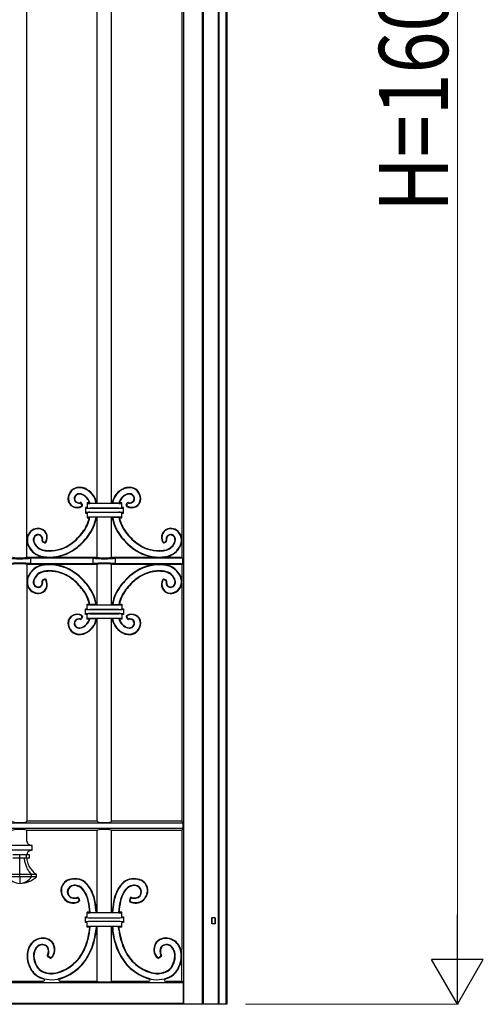
# Model space of a CAD drawing. Units: millimetres. Extents: x 0 to 8410, y 0 to 5940.
# Drawn here: x 7170 to 7573, y 1245 to 2100 of the extents above; entities that cross this region are included whole.
import ezdxf

# ---------------------------------------------------------------- set-up
doc = ezdxf.new("R2010")
doc.units = ezdxf.units.MM
doc.layers.add('YKK_A1', color=4, linetype='Continuous', lineweight=30)
doc.layers.add('YKK_D', color=6, linetype='Continuous', lineweight=13)
doc.styles.add('text-b', font='extslim2.shx', dxfattribs={"width": 0.8, "bigfont": 'extfont2.shx'})

msp = doc.modelspace()

# ---------------------------------------------------------------- linework, layer by layer
at = {"layer": 'YKK_A1'}
for p, q in [((7312.33, 2723.69), (7312.33, 1245)), ((7350.02, 2725), (7350.02, 1245)), ((7328.74, 2718.69), (7328.74, 1245)), ((7329.79, 1245), (7329.79, 2717.64)), ((7342.79, 1245), (7342.79, 2717.64)), ((7343.49, 1245), (7343.49, 2718.12)), ((7349.49, 1245), (7349.49, 2718.12)), ((7176.62, 1633), (7176.62, 2342)), ((7311.02, 2325.97), (7311.02, 1649.03)), ((7237.57, 1680.5), (7237.57, 2294.5)), ((7250.07, 1680.5), (7250.07, 2294.5)), ((7224.26, 1678.8), (7223.81, 1679.73)), ((7224.78, 1678.64), (7224.03, 1680.19)), ((7227.83, 1675.99), (7227.32, 1676.5)), ((7228.82, 1676.5), (7227.32, 1676.5)), ((7227.32, 1676.5), (7227.32, 1671.5)), ((7229.32, 1680), (7228.82, 1680.5)), ((7230.83, 1680.5), (7228.82, 1680.5)), ((7228.82, 1680.5), (7228.82, 1676.5)), ((7229.32, 1676), (7228.82, 1676.5)), ((7230.83, 1680.5), (7231.35, 1680.11)), ((7256.33, 1679.84), (7231.31, 1679.84)), ((7231.31, 1675.84), (7256.33, 1675.84)), ((7231.35, 1680.11), (7236.73, 1680.11)), ((7237.06, 1680.5), (7236.73, 1680.11)), ((7237.57, 1680.5), (7237.06, 1680.5)), ((7250.58, 1680.5), (7250.07, 1680.5)), ((7250.58, 1680.5), (7250.91, 1680.11)), ((7256.29, 1680.11), (7250.91, 1680.11)), ((7256.81, 1680.5), (7256.29, 1680.11)), ((7258.82, 1680.5), (7256.81, 1680.5)), ((7258.32, 1680), (7258.82, 1680.5)), ((7258.82, 1676.5), (7258.32, 1676)), ((7258.82, 1676.5), (7258.82, 1680.5)), ((7260.32, 1676.5), (7258.82, 1676.5)), ((7259.81, 1675.99), (7260.32, 1676.5)), ((7260.32, 1671.5), (7260.32, 1676.5)), ((7262.86, 1678.64), (7263.61, 1680.19)), ((7263.38, 1678.8), (7263.83, 1679.73)), ((7227.83, 1672.01), (7227.32, 1671.5)), ((7227.32, 1671.5), (7228.82, 1671.5)), ((7228.82, 1671.5), (7229.32, 1672)), ((7228.82, 1671.5), (7228.82, 1667.5)), ((7229.32, 1668), (7228.82, 1667.5)), ((7228.82, 1667.5), (7230.8, 1667.5)), ((7231.29, 1667.89), (7230.8, 1667.5)), ((7236.62, 1667.89), (7231.29, 1667.89)), ((7256.33, 1675.71), (7231.31, 1675.71)), ((7231.31, 1672.29), (7256.33, 1672.29)), ((7256.33, 1672.16), (7231.31, 1672.16)), ((7231.31, 1668.16), (7256.33, 1668.16)), ((7236.62, 1667.89), (7236.95, 1667.5)), ((7236.95, 1667.5), (7237.57, 1667.5)), ((7237.57, 1633), (7237.57, 1667.5)), ((7250.07, 1667.5), (7250.69, 1667.5)), ((7250.07, 1633), (7250.07, 1667.5)), ((7251.02, 1667.89), (7250.69, 1667.5)), ((7251.02, 1667.89), (7256.35, 1667.89)), ((7256.35, 1667.89), (7256.84, 1667.5)), ((7256.84, 1667.5), (7258.82, 1667.5)), ((7258.32, 1672), (7258.82, 1671.5)), ((7258.32, 1668), (7258.82, 1667.5)), ((7258.82, 1671.5), (7260.32, 1671.5)), ((7258.82, 1667.5), (7258.82, 1671.5)), ((7259.81, 1672.01), (7260.32, 1671.5)), ((7311.02, 1652.9), (7311.02, 1643.37)), ((7191.91, 1645.77), (7190.36, 1646.52)), ((7191.75, 1646.29), (7190.82, 1646.73)), ((7295.73, 1645.77), (7297.28, 1646.52)), ((7295.89, 1646.29), (7296.82, 1646.73)), ((7311.02, 1643.37), (7311.02, 1633)), ((7195.89, 1633), (7176.62, 1633)), ((7195.89, 1627), (7176.62, 1627)), ((7176.62, 1627), (7176.62, 1404)), ((7234.22, 1632.3), (7179.97, 1632.3)), ((7179.97, 1627.7), (7179.97, 1632.3)), ((7179.97, 1627.7), (7234.22, 1627.7)), ((7237.57, 1633), (7196.85, 1633)), ((7237.57, 1627), (7196.85, 1627)), ((7234.22, 1627.7), (7234.22, 1632.3)), ((7237.57, 1592.5), (7237.57, 1627)), ((7290.79, 1633), (7250.07, 1633)), ((7290.79, 1627), (7250.07, 1627)), ((7250.07, 1592.5), (7250.07, 1627)), ((7311.72, 1632.3), (7253.42, 1632.3)), ((7253.42, 1627.7), (7253.42, 1632.3)), ((7253.42, 1627.7), (7311.72, 1627.7)), ((7311.02, 1633), (7291.75, 1633)), ((7311.02, 1627), (7291.75, 1627)), ((7311.02, 1633), (7311.72, 1632.3)), ((7311.72, 1627.7), (7311.02, 1627)), ((7311.02, 1627), (7311.02, 1612.28)), ((7311.72, 1632.3), (7311.72, 1627.7)), ((7311.02, 1607.1), (7311.02, 1616.63)), ((7191.91, 1614.23), (7190.36, 1613.48)), ((7191.75, 1613.71), (7190.82, 1613.27)), ((7295.73, 1614.23), (7297.28, 1613.48)), ((7295.89, 1613.71), (7296.82, 1613.27)), ((7311.02, 1610.97), (7311.02, 1404)), ((7229.32, 1592), (7228.82, 1592.5)), ((7228.82, 1592.5), (7230.8, 1592.5)), ((7228.82, 1588.5), (7228.82, 1592.5)), ((7231.29, 1592.11), (7230.8, 1592.5)), ((7236.62, 1592.11), (7231.29, 1592.11)), ((7231.31, 1591.84), (7256.33, 1591.84)), ((7236.62, 1592.11), (7236.95, 1592.5)), ((7236.95, 1592.5), (7237.57, 1592.5)), ((7250.07, 1592.5), (7250.69, 1592.5)), ((7251.02, 1592.11), (7250.69, 1592.5)), ((7251.02, 1592.11), (7256.35, 1592.11)), ((7256.35, 1592.11), (7256.84, 1592.5)), ((7256.84, 1592.5), (7258.82, 1592.5)), ((7258.32, 1592), (7258.82, 1592.5)), ((7258.82, 1592.5), (7258.82, 1588.5)), ((7227.83, 1587.99), (7227.32, 1588.5)), ((7227.32, 1588.5), (7228.82, 1588.5)), ((7227.32, 1583.5), (7227.32, 1588.5)), ((7227.83, 1584.01), (7227.32, 1583.5)), ((7228.82, 1583.5), (7227.32, 1583.5)), ((7228.82, 1588.5), (7229.32, 1588)), ((7229.32, 1584), (7228.82, 1583.5)), ((7228.82, 1579.5), (7228.82, 1583.5)), ((7256.33, 1587.84), (7231.31, 1587.84)), ((7231.31, 1587.71), (7256.33, 1587.71)), ((7256.33, 1584.29), (7231.31, 1584.29)), ((7231.31, 1584.16), (7256.33, 1584.16)), ((7258.32, 1588), (7258.82, 1588.5)), ((7258.82, 1583.5), (7258.32, 1584)), ((7258.82, 1588.5), (7260.32, 1588.5)), ((7260.32, 1583.5), (7258.82, 1583.5)), ((7258.82, 1583.5), (7258.82, 1579.5)), ((7259.81, 1587.99), (7260.32, 1588.5)), ((7259.81, 1584.01), (7260.32, 1583.5)), ((7260.32, 1588.5), (7260.32, 1583.5)), ((7224.26, 1581.2), (7223.81, 1580.27)), ((7224.78, 1581.36), (7224.03, 1579.81)), ((7229.32, 1580), (7228.82, 1579.5)), ((7230.83, 1579.5), (7228.82, 1579.5)), ((7230.83, 1579.5), (7231.35, 1579.89)), ((7256.33, 1580.16), (7231.31, 1580.16)), ((7231.35, 1579.89), (7236.73, 1579.89)), ((7237.06, 1579.5), (7236.73, 1579.89)), ((7237.57, 1579.5), (7237.06, 1579.5)), ((7237.57, 1404), (7237.57, 1579.5)), ((7250.07, 1404), (7250.07, 1579.5)), ((7250.58, 1579.5), (7250.07, 1579.5)), ((7250.58, 1579.5), (7250.91, 1579.89)), ((7256.29, 1579.89), (7250.91, 1579.89)), ((7256.81, 1579.5), (7256.29, 1579.89)), ((7258.82, 1579.5), (7256.81, 1579.5)), ((7258.32, 1580), (7258.82, 1579.5)), ((7262.86, 1581.36), (7263.61, 1579.81)), ((7263.38, 1581.2), (7263.83, 1580.27)), ((7311.89, 1402.24), (6588.14, 1402.24)), ((7237.57, 1404), (7176.62, 1404)), ((7311.02, 1404), (7250.07, 1404)), ((7311.02, 1404), (7311.89, 1402.24)), ((7311.89, 1402.24), (7311.89, 1397.76)), ((7311.89, 1397.76), (6588.14, 1397.76)), ((7176.62, 1386.8), (7176.62, 1396)), ((7237.57, 1396), (7176.62, 1396)), ((7237.57, 1325), (7237.57, 1396)), ((7250.07, 1325), (7250.07, 1396)), ((7311.02, 1396), (7250.07, 1396)), ((7311.89, 1397.76), (7311.02, 1396)), ((7311.02, 1396), (7311.02, 1292.92)), ((7181.14, 1382.8), (7159.6, 1382.8)), ((7181.14, 1378.8), (7159.6, 1378.8)), ((7181.14, 1378.8), (7181.14, 1382.8)), ((7170.37, 1374.8), (7164.36, 1374.8)), ((7170.37, 1371.8), (7164.36, 1371.8)), ((7170.37, 1371.8), (7170.37, 1374.8)), ((7176.38, 1374.8), (7170.37, 1374.8)), ((7176.38, 1371.8), (7170.37, 1371.8)), ((7176.38, 1371.8), (7176.38, 1374.8)), ((7178.86, 1374.8), (7176.38, 1374.8)), ((7178.86, 1371.8), (7176.38, 1371.8)), ((7178.86, 1371.8), (7178.86, 1374.8)), ((7170.37, 1357.8), (7160.04, 1357.8)), ((7170.37, 1355.8), (7160.04, 1355.8)), ((7170.37, 1355.8), (7170.37, 1357.8)), ((7180.7, 1357.8), (7170.37, 1357.8)), ((7170.37, 1355.8), (7170.37, 1350)), ((7180.7, 1355.8), (7170.37, 1355.8)), ((7180.7, 1355.8), (7180.7, 1357.8)), ((7184.98, 1357.8), (7180.7, 1357.8)), ((7184.98, 1355.8), (7180.7, 1355.8)), ((7184.98, 1355.8), (7184.98, 1357.8)), ((7221.28, 1336.62), (7221.65, 1335.44)), ((7221.55, 1337.09), (7222.13, 1335.23)), ((7266.09, 1337.09), (7265.51, 1335.23)), ((7266.36, 1336.62), (7265.99, 1335.44)), ((7227.83, 1320.49), (7227.32, 1321)), ((7227.32, 1321), (7228.82, 1321)), ((7227.32, 1316), (7227.32, 1321)), ((7229.32, 1324.5), (7228.82, 1325)), ((7231.09, 1325), (7228.82, 1325)), ((7228.82, 1321), (7228.82, 1325)), ((7256.33, 1324.34), (7231.31, 1324.34)), ((7231.31, 1320.21), (7256.33, 1320.21)), ((7256.33, 1316.79), (7231.31, 1316.79)), ((7237.57, 1325), (7237.07, 1325)), ((7250.57, 1325), (7250.07, 1325)), ((7258.82, 1325), (7256.54, 1325)), ((7258.32, 1324.5), (7258.82, 1325)), ((7258.82, 1321), (7258.82, 1325)), ((7258.82, 1321), (7260.32, 1321)), ((7259.81, 1320.49), (7260.32, 1321)), ((7260.32, 1321), (7260.32, 1316)), ((7337.02, 1315), (7337.02, 1320)), ((7340.02, 1320), (7337.02, 1320)), ((7337.11, 1320), (7337.11, 1315)), ((7339.93, 1320), (7339.93, 1315)), ((7340.02, 1315), (7340.02, 1320)), ((7227.83, 1316.51), (7227.32, 1316)), ((7228.82, 1316), (7227.32, 1316)), ((7228.82, 1312), (7228.82, 1316)), ((7229.32, 1312.5), (7228.82, 1312)), ((7231.09, 1312), (7228.82, 1312)), ((7230.88, 1309.8), (7231.09, 1312)), ((7231.27, 1309.76), (7231.51, 1312.39)), ((7256.33, 1312.66), (7231.31, 1312.66)), ((7236.72, 1312.39), (7236.61, 1310.87)), ((7237.09, 1312), (7237, 1310.83)), ((7237.57, 1312), (7237.09, 1312)), ((7237.57, 1265), (7237.57, 1312)), ((7250.07, 1265), (7250.07, 1312)), ((7250.55, 1312), (7250.07, 1312)), ((7250.55, 1312), (7250.64, 1310.83)), ((7250.92, 1312.39), (7251.03, 1310.87)), ((7256.37, 1309.76), (7256.13, 1312.39)), ((7258.82, 1312), (7256.55, 1312)), ((7256.76, 1309.8), (7256.55, 1312)), ((7258.32, 1312.5), (7258.82, 1312)), ((7258.82, 1312), (7258.82, 1316)), ((7260.32, 1316), (7258.82, 1316)), ((7259.81, 1316.51), (7260.32, 1316)), ((7340.02, 1315), (7337.02, 1315)), ((7311.02, 1265), (7311.02, 1292.92)), ((7196.81, 1285.16), (7194.78, 1286.34)), ((7196.75, 1285.65), (7195.3, 1286.49)), ((7290.83, 1285.16), (7292.86, 1286.34)), ((7290.89, 1285.65), (7292.34, 1286.49)), ((6587.93, 1263.91), (7312.11, 1263.91)), ((7149.81, 1265), (7190.93, 1265)), ((7205.18, 1265), (7237.57, 1265)), ((7250.07, 1265), (7282.46, 1265)), ((7296.71, 1265), (7311.02, 1265)), ((7311.02, 1265), (7312.11, 1263.91)), ((7312.11, 1263.91), (7312.11, 1246.09)), ((7350.02, 1245), (6550.02, 1245)), ((6587.93, 1246.09), (7312.11, 1246.09)), ((7312.11, 1246.09), (7311.02, 1245))]:
    msp.add_line(p, q, dxfattribs=at)
for centre, radius, start, end in [((7222.14, 1684.02), 9.93, 89.4342, 180.75495), ((7222.14, 1684.02), 9.53, 89.4342, 180.75495), ((7222.12, 1681.4), 12.55, 68.35029, 89.4342), ((7222.12, 1681.4), 12.16, 68.35029, 89.4342), ((7220.56, 1677.48), 16.77, 10.39006, 68.35029), ((7267.08, 1677.48), 16.77, 111.64971, 169.60994), ((7265.52, 1681.4), 12.55, 90.5658, 111.64971), ((7265.52, 1681.4), 12.16, 90.5658, 111.64971), ((7265.5, 1684.02), 9.93, 359.24505, 90.5658), ((7265.5, 1684.02), 9.53, 359.24505, 90.5658), ((7222.11, 1683.9), 4.51, 85.74493, 178.70132), ((7222.11, 1683.9), 4.11, 85.74493, 178.70132), ((7221.89, 1680.99), 7.03, 65.58098, 85.74493), ((7221.89, 1680.99), 7.43, 65.58098, 85.74493), ((7220.21, 1677.29), 11.1, 16.81849, 65.58098), ((7220.21, 1677.29), 11.49, 14.19138, 65.58098), ((7220.56, 1677.48), 16.38, 9.24441, 68.35029), ((7267.08, 1677.48), 16.38, 111.64971, 170.75559), ((7267.43, 1677.29), 11.49, 114.41902, 165.80862), ((7267.43, 1677.29), 11.1, 114.41902, 163.18151), ((7265.75, 1680.99), 7.43, 94.25507, 114.41902), ((7265.75, 1680.99), 7.03, 94.25507, 114.41902), ((7265.53, 1683.9), 4.51, 1.29868, 94.25507), ((7265.53, 1683.9), 4.11, 1.29868, 94.25507), ((7219.93, 1683.99), 7.72, 180.75495, 244.94851), ((7219.93, 1683.99), 7.32, 180.75495, 244.94851), ((7220.2, 1684.57), 8.35, 244.94851, 299.985), ((7220.2, 1684.57), 7.96, 244.94851, 296.97829), ((7220.93, 1683.93), 3.33, 178.70132, 220.85937), ((7220.93, 1683.93), 2.94, 178.70132, 220.85937), ((7221.82, 1684.7), 4.51, 220.85937, 281.38899), ((7221.82, 1684.7), 4.12, 220.85937, 284.78566), ((7222.91, 1679.3), 1, 25.76071, 101.38899), ((7223.13, 1679.75), 1, 25.76073, 104.78566), ((7223.36, 1678.37), 1, 296.97829, 25.76071), ((7223.88, 1678.2), 1, 299.985, 25.76073), ((7263.76, 1678.2), 1, 154.23927, 240.015), ((7267.44, 1684.57), 8.35, 240.015, 295.05149), ((7264.28, 1678.37), 1, 154.23929, 243.02171), ((7264.51, 1679.75), 1, 75.21434, 154.23927), ((7264.73, 1679.3), 1, 78.61101, 154.23929), ((7267.44, 1684.57), 7.96, 243.02171, 295.05149), ((7265.82, 1684.7), 4.12, 255.21434, 319.14063), ((7265.82, 1684.7), 4.51, 258.61101, 319.14063), ((7266.71, 1683.93), 2.94, 319.14063, 1.29868), ((7266.71, 1683.93), 3.33, 319.14063, 1.29868), ((7267.71, 1683.99), 7.32, 295.05149, 359.24505), ((7267.71, 1683.99), 7.72, 295.05149, 359.24505), ((7199.62, 1674.4), 31.93, 323.01513, 347.52398), ((7199.62, 1674.4), 32.32, 323.01513, 348.3917), ((7200.24, 1674.17), 36.92, 323.10065, 350.21816), ((7200.24, 1674.17), 37.31, 323.10065, 349.70849), ((7287.4, 1674.17), 37.31, 190.29151, 216.89935), ((7287.4, 1674.17), 36.92, 189.78184, 216.89935), ((7288.02, 1674.4), 32.32, 191.6083, 216.98487), ((7288.02, 1674.4), 31.93, 192.47602, 216.98487), ((7177.12, 1652.9), 0.5, 180, 334.44756), ((7186.53, 1648.4), 9.53, 89.24947, 180.57022), ((7186.53, 1648.4), 9.93, 89.24947, 154.44756), ((7186.65, 1648.44), 4.51, 91.3031, 184.25949), ((7186.65, 1648.44), 4.11, 91.3031, 184.25949), ((7186.62, 1649.62), 3.33, 49.14505, 91.3031), ((7186.62, 1649.62), 2.94, 49.14505, 91.3031), ((7186.56, 1650.61), 7.32, 25.05591, 89.24947), ((7186.56, 1650.61), 7.72, 25.05591, 89.24947), ((7185.85, 1648.72), 4.12, 345.21862, 49.14505), ((7185.85, 1648.72), 4.51, 348.61552, 49.14505), ((7185.98, 1650.34), 7.96, 333.02619, 25.05591), ((7185.98, 1650.34), 8.35, 330.01935, 25.05591), ((7185.54, 1685), 49.55, 315.00438, 323.01513), ((7185.54, 1685), 49.95, 315.00436, 323.01513), ((7184.75, 1685.79), 56.29, 315.00364, 323.10065), ((7184.75, 1685.79), 56.68, 315.00364, 323.10065), ((7302.89, 1685.79), 56.68, 216.89935, 224.99636), ((7302.89, 1685.79), 56.29, 216.89935, 224.99636), ((7302.09, 1685), 49.95, 216.98487, 224.99564), ((7302.09, 1685), 49.55, 216.98487, 224.99562), ((7301.66, 1650.34), 8.35, 154.94409, 209.98065), ((7301.66, 1650.34), 7.96, 154.94409, 206.97384), ((7301.08, 1650.61), 7.72, 90.75053, 154.94409), ((7301.08, 1650.61), 7.32, 90.75053, 154.94409), ((7301.79, 1648.72), 4.51, 130.85495, 191.38452), ((7301.79, 1648.72), 4.12, 130.85495, 194.78132), ((7301.02, 1649.62), 3.33, 88.6969, 130.85495), ((7301.02, 1649.62), 2.94, 88.6969, 130.85495), ((7301.11, 1648.4), 9.93, 25.55243, 90.75053), ((7301.11, 1648.4), 9.53, 359.42978, 90.75053), ((7300.99, 1648.44), 4.11, 355.74051, 88.6969), ((7300.99, 1648.44), 4.51, 355.74051, 88.6969), ((7310.52, 1652.9), 0.5, 205.55243, 0), ((7177.12, 1643.37), 0.5, 22.52603, 180), ((7189.15, 1648.43), 12.16, 180.57022, 201.65413), ((7193.07, 1649.99), 16.77, 202.52603, 262.50364), ((7193.07, 1649.99), 16.38, 201.65413, 262.50364), ((7189.56, 1648.66), 7.43, 184.25949, 204.42344), ((7189.56, 1648.66), 7.03, 184.25949, 204.42344), ((7193.26, 1650.34), 11.49, 204.42344, 260.1883), ((7193.26, 1650.34), 11.1, 204.42344, 260.1883), ((7190.8, 1647.42), 1, 165.21862, 244.24384), ((7191.25, 1647.64), 1, 168.61552, 244.24367), ((7192.18, 1647.19), 1, 244.24367, 333.02619), ((7192.35, 1646.67), 1, 244.24384, 330.01935), ((7196.15, 1670.92), 31.93, 269.51817, 306.98929), ((7196.15, 1670.92), 32.32, 269.51817, 306.98929), ((7185.55, 1685), 49.55, 306.98929, 315.00221), ((7185.55, 1685), 49.95, 306.98929, 315.00221), ((7184.75, 1685.8), 56.29, 306.90377, 315.0022), ((7184.75, 1685.8), 56.68, 306.90377, 315.00221), ((7302.89, 1685.8), 56.68, 224.99779, 233.09623), ((7302.89, 1685.8), 56.29, 224.9978, 233.09623), ((7302.09, 1685), 49.95, 224.99779, 233.01071), ((7302.09, 1685), 49.55, 224.99779, 233.01071), ((7291.49, 1670.92), 32.32, 233.01071, 270.48183), ((7291.49, 1670.92), 31.93, 233.01071, 270.48183), ((7295.29, 1646.67), 1, 209.98065, 295.75637), ((7295.46, 1647.19), 1, 206.97384, 295.75633), ((7294.38, 1650.34), 11.1, 279.8117, 335.57656), ((7294.38, 1650.34), 11.49, 279.8117, 335.57656), ((7294.57, 1649.99), 16.38, 277.49636, 338.34587), ((7294.57, 1649.99), 16.77, 277.49636, 337.47397), ((7296.39, 1647.64), 1, 295.75633, 11.38452), ((7296.84, 1647.42), 1, 295.75637, 14.78132), ((7298.08, 1648.66), 7.03, 335.57656, 355.74051), ((7298.08, 1648.66), 7.43, 335.57656, 355.74051), ((7298.49, 1648.43), 12.16, 338.34587, 359.42978), ((7310.52, 1643.37), 0.5, 0, 157.47397), ((7196.39, 1675.16), 42.16, 262.50364, 269.94268), ((7196.39, 1675.16), 41.77, 262.50364, 269.94268), ((7196.12, 1666.85), 28.25, 260.1883, 269.51817), ((7196.12, 1666.85), 27.85, 260.1883, 269.51817), ((7196.38, 1670.31), 37.31, 269.94268, 306.90377), ((7196.38, 1670.31), 36.92, 269.94268, 306.90377), ((7291.26, 1670.31), 37.31, 233.09623, 270.05732), ((7291.26, 1670.31), 36.92, 233.09623, 270.05732), ((7291.25, 1675.16), 41.77, 270.05732, 277.49636), ((7291.25, 1675.16), 42.16, 270.05732, 277.49636), ((7291.52, 1666.85), 27.85, 270.48183, 279.8117), ((7291.52, 1666.85), 28.25, 270.48183, 279.8117), ((7193.07, 1610.01), 16.77, 97.49636, 158.34587), ((7193.07, 1610.01), 16.38, 97.49636, 158.34587), ((7196.39, 1584.84), 42.16, 90.05732, 97.49636), ((7196.39, 1584.84), 41.77, 90.05732, 97.49636), ((7196.38, 1589.69), 37.31, 53.09623, 90.05732), ((7196.38, 1589.69), 36.92, 53.09623, 90.05732), ((7291.26, 1589.69), 37.31, 89.94268, 126.90377), ((7291.26, 1589.69), 36.92, 89.94268, 126.90377), ((7291.25, 1584.84), 42.16, 82.50364, 89.94268), ((7291.25, 1584.84), 41.77, 82.50364, 89.94268), ((7294.57, 1610.01), 16.38, 21.65413, 82.50364), ((7294.57, 1610.01), 16.77, 21.65413, 82.50364), ((7177.12, 1616.63), 0.5, 180, 337.47397), ((7189.15, 1611.57), 12.16, 158.34587, 179.42978), ((7193.26, 1609.66), 11.49, 99.8117, 155.57656), ((7193.26, 1609.66), 11.1, 99.8117, 155.57656), ((7196.12, 1593.15), 28.25, 90.48183, 99.8117), ((7196.12, 1593.15), 27.85, 90.48183, 99.8117), ((7196.15, 1589.08), 32.32, 53.01071, 90.48183), ((7196.15, 1589.08), 31.93, 53.01071, 90.48183), ((7184.75, 1574.2), 56.29, 44.9978, 53.09623), ((7184.75, 1574.2), 56.68, 44.99779, 53.09623), ((7302.89, 1574.2), 56.68, 126.90377, 135.00221), ((7302.89, 1574.2), 56.29, 126.90377, 135.0022), ((7291.49, 1589.08), 32.32, 89.51817, 126.98929), ((7291.49, 1589.08), 31.93, 89.51817, 126.98929), ((7291.52, 1593.15), 28.25, 80.1883, 89.51817), ((7291.52, 1593.15), 27.85, 80.1883, 89.51817), ((7294.38, 1609.66), 11.1, 24.42344, 80.1883), ((7294.38, 1609.66), 11.49, 24.42344, 80.1883), ((7298.49, 1611.57), 12.16, 0.57022, 21.65413), ((7310.52, 1616.63), 0.5, 202.52603, 0), ((7177.12, 1607.1), 0.5, 25.55244, 180), ((7186.53, 1611.6), 9.53, 179.42978, 270.75053), ((7186.65, 1611.56), 4.51, 175.74051, 268.6969), ((7189.56, 1611.34), 7.43, 155.57656, 175.74051), ((7186.65, 1611.56), 4.11, 175.74051, 268.6969), ((7189.56, 1611.34), 7.03, 155.57656, 175.74051), ((7186.62, 1610.38), 3.33, 268.6969, 310.85495), ((7186.62, 1610.38), 2.94, 268.6969, 310.85495), ((7185.85, 1611.28), 4.12, 310.85495, 14.78138), ((7185.85, 1611.28), 4.51, 310.85495, 11.38448), ((7190.8, 1612.58), 1, 115.75616, 194.78138), ((7191.25, 1612.36), 1, 115.75633, 191.38448), ((7192.18, 1612.81), 1, 26.97381, 115.75633), ((7192.35, 1613.33), 1, 29.98065, 115.75616), ((7185.98, 1609.66), 7.96, 334.94409, 26.97381), ((7185.98, 1609.66), 8.35, 334.94409, 29.98065), ((7185.55, 1575), 49.55, 44.99779, 53.01071), ((7185.55, 1575), 49.95, 44.99779, 53.01071), ((7185.54, 1575), 49.55, 36.98487, 44.99562), ((7185.54, 1575), 49.95, 36.98487, 44.99564), ((7184.75, 1574.21), 56.29, 36.89935, 44.99636), ((7184.75, 1574.21), 56.68, 36.89935, 44.99636), ((7200.24, 1585.83), 36.92, 9.78184, 36.89935), ((7200.24, 1585.83), 37.31, 10.29151, 36.89935), ((7287.4, 1585.83), 37.31, 143.10065, 169.70849), ((7287.4, 1585.83), 36.92, 143.10065, 170.21816), ((7302.89, 1574.21), 56.68, 135.00364, 143.10065), ((7302.89, 1574.21), 56.29, 135.00364, 143.10065), ((7302.09, 1575), 49.95, 135.00436, 143.01513), ((7302.09, 1575), 49.55, 135.00438, 143.01513), ((7302.09, 1575), 49.95, 126.98929, 135.00221), ((7302.09, 1575), 49.55, 126.98929, 135.00221), ((7301.66, 1609.66), 8.35, 150.01935, 205.05591), ((7301.66, 1609.66), 7.96, 153.02616, 205.05591), ((7295.29, 1613.33), 1, 64.24363, 150.01935), ((7295.46, 1612.81), 1, 64.24367, 153.02616), ((7296.39, 1612.36), 1, 348.61548, 64.24367), ((7296.84, 1612.58), 1, 345.21868, 64.24363), ((7301.79, 1611.28), 4.51, 168.61548, 229.14505), ((7301.79, 1611.28), 4.12, 165.21868, 229.14505), ((7301.02, 1610.38), 3.33, 229.14505, 271.3031), ((7301.02, 1610.38), 2.94, 229.14505, 271.3031), ((7301.11, 1611.6), 9.53, 269.24947, 0.57022), ((7300.99, 1611.56), 4.11, 271.3031, 4.25949), ((7300.99, 1611.56), 4.51, 271.3031, 4.25949), ((7298.08, 1611.34), 7.03, 4.25949, 24.42344), ((7298.08, 1611.34), 7.43, 4.25949, 24.42344), ((7310.52, 1607.1), 0.5, 0, 154.44757), ((7186.53, 1611.6), 9.93, 205.55244, 270.75053), ((7186.56, 1609.39), 7.32, 270.75053, 334.94409), ((7186.56, 1609.39), 7.72, 270.75053, 334.94409), ((7199.62, 1585.6), 31.93, 12.47602, 36.98487), ((7199.62, 1585.6), 32.32, 11.6083, 36.98487), ((7288.02, 1585.6), 32.32, 143.01513, 168.3917), ((7288.02, 1585.6), 31.93, 143.01513, 167.52398), ((7301.08, 1609.39), 7.72, 205.05591, 269.24947), ((7301.08, 1609.39), 7.32, 205.05591, 269.24947), ((7301.11, 1611.6), 9.93, 269.24947, 334.44757), ((7219.93, 1576.01), 7.72, 115.05149, 179.24505), ((7219.93, 1576.01), 7.32, 115.05149, 179.24505), ((7220.2, 1575.43), 8.35, 60.015, 115.05149), ((7220.2, 1575.43), 7.96, 63.02171, 115.05149), ((7223.36, 1581.63), 1, 334.23929, 63.02171), ((7223.88, 1581.8), 1, 334.23927, 60.015), ((7263.76, 1581.8), 1, 119.985, 205.76073), ((7267.44, 1575.43), 8.35, 64.94851, 119.985), ((7264.28, 1581.63), 1, 116.97829, 205.76071), ((7267.44, 1575.43), 7.96, 64.94851, 116.97829), ((7267.71, 1576.01), 7.32, 0.75495, 64.94851), ((7267.71, 1576.01), 7.72, 0.75495, 64.94851), ((7222.14, 1575.98), 9.93, 179.24505, 270.5658), ((7222.14, 1575.98), 9.53, 179.24505, 270.5658), ((7220.93, 1576.07), 3.33, 139.14063, 181.29868), ((7222.11, 1576.1), 4.51, 181.29868, 274.25507), ((7220.93, 1576.07), 2.94, 139.14063, 181.29868), ((7222.11, 1576.1), 4.11, 181.29868, 274.25507), ((7221.82, 1575.3), 4.51, 78.61101, 139.14063), ((7221.82, 1575.3), 4.12, 75.21434, 139.14063), ((7222.91, 1580.7), 1, 258.61101, 334.23929), ((7223.13, 1580.25), 1, 255.21434, 334.23927), ((7220.21, 1582.71), 11.1, 294.41902, 343.18151), ((7220.21, 1582.71), 11.49, 294.41902, 345.80862), ((7220.56, 1582.52), 16.38, 291.64971, 350.75559), ((7220.56, 1582.52), 16.77, 291.64971, 349.60994), ((7267.08, 1582.52), 16.77, 190.39006, 248.35029), ((7267.08, 1582.52), 16.38, 189.24441, 248.35029), ((7267.43, 1582.71), 11.49, 194.19138, 245.58098), ((7267.43, 1582.71), 11.1, 196.81849, 245.58098), ((7264.51, 1580.25), 1, 205.76073, 284.78566), ((7264.73, 1580.7), 1, 205.76071, 281.38899), ((7265.82, 1575.3), 4.12, 40.85937, 104.78566), ((7265.82, 1575.3), 4.51, 40.85937, 101.38899), ((7265.53, 1576.1), 4.51, 265.74493, 358.70132), ((7265.53, 1576.1), 4.11, 265.74493, 358.70132), ((7265.5, 1575.98), 9.93, 269.4342, 0.75495), ((7265.5, 1575.98), 9.53, 269.4342, 0.75495), ((7266.71, 1576.07), 2.94, 358.70132, 40.85937), ((7266.71, 1576.07), 3.33, 358.70132, 40.85937), ((7222.12, 1578.6), 12.16, 270.5658, 291.64971), ((7222.12, 1578.6), 12.55, 270.5658, 291.64971), ((7221.89, 1579.01), 7.03, 274.25507, 294.41902), ((7221.89, 1579.01), 7.43, 274.25507, 294.41902), ((7265.52, 1578.6), 12.55, 248.35029, 269.4342), ((7265.52, 1578.6), 12.16, 248.35029, 269.4342), ((7265.75, 1579.01), 7.43, 245.58098, 265.74493), ((7265.75, 1579.01), 7.03, 245.58098, 265.74493), ((7180.18, 1386.8), 3.56, 180, 241.2633), ((7180.12, 1374.91), 3.44, 118.7367, 173.44046), ((7182.17, 1390.43), 7.7, 241.2633, 262.32984), ((7182.17, 1371.17), 7.7, 97.67016, 118.7367), ((7190.81, 1373.68), 14.19, 173.44046, 175.46821), ((7170.95, 1363.15), 13.16, 213.93342, 267.45224), ((7169.78, 1363.15), 13.16, 272.54776, 326.06658), ((7170.37, 1371.31), 21.31, 270, 313.29891), ((7216.12, 1343.78), 10.03, 108.55812, 174.42602), ((7216.12, 1343.78), 9.64, 108.55812, 174.42602), ((7218.25, 1337.43), 16.73, 83.18463, 108.55812), ((7218.25, 1337.43), 16.34, 83.18463, 108.55812), ((7218.67, 1340.92), 12.82, 50.17922, 83.18463), ((7218.67, 1340.92), 13.22, 50.17922, 83.18463), ((7213.96, 1335.28), 20.56, 28.29538, 50.17922), ((7273.67, 1335.28), 20.56, 129.82078, 151.70462), ((7268.97, 1340.92), 13.22, 96.81537, 129.82078), ((7268.97, 1340.92), 12.82, 96.81537, 129.82078), ((7269.39, 1337.43), 16.73, 71.44188, 96.81537), ((7269.39, 1337.43), 16.34, 71.44188, 96.81537), ((7271.52, 1343.78), 9.64, 5.57398, 71.44188), ((7271.52, 1343.78), 10.03, 5.57398, 71.44188), ((7216.86, 1343.71), 10.78, 174.42602, 296.13864), ((7216.86, 1343.71), 10.38, 174.42602, 294.09139), ((7217.15, 1342.59), 5.52, 175.85387, 263.35789), ((7217.57, 1342.56), 5.95, 92.28916, 175.85387), ((7217.15, 1342.59), 5.12, 175.85387, 263.35789), ((7217.57, 1342.56), 5.55, 92.28916, 175.85387), ((7217.74, 1338.53), 9.98, 35.80913, 92.28916), ((7217.74, 1338.53), 9.59, 35.80913, 92.28916), ((7205.14, 1329.44), 25.12, 11.48916, 35.80913), ((7205.14, 1329.44), 25.51, 11.48916, 35.80913), ((7213.96, 1335.28), 20.17, 28.29538, 50.17922), ((7199.33, 1327.4), 36.8, 10.15487, 28.29538), ((7199.33, 1327.4), 37.19, 10.15487, 28.29538), ((7288.31, 1327.4), 37.19, 151.70462, 169.84513), ((7288.31, 1327.4), 36.8, 151.70462, 169.84513), ((7273.67, 1335.28), 20.17, 129.82078, 151.70462), ((7282.5, 1329.44), 25.51, 144.19087, 168.51084), ((7282.5, 1329.44), 25.12, 144.19087, 168.51084), ((7269.9, 1338.53), 9.98, 87.71084, 144.19087), ((7269.9, 1338.53), 9.59, 87.71084, 144.19087), ((7270.78, 1343.71), 10.78, 243.86136, 5.57398), ((7270.78, 1343.71), 10.38, 245.90861, 5.57398), ((7270.06, 1342.56), 5.55, 4.14613, 87.71084), ((7270.06, 1342.56), 5.95, 4.14613, 87.71084), ((7270.49, 1342.59), 5.12, 276.64211, 4.14613), ((7270.49, 1342.59), 5.52, 276.64211, 4.14613), ((7217.74, 1347.66), 10.63, 263.35789, 282.87199), ((7217.74, 1347.66), 10.23, 263.35789, 284.73414), ((7220.33, 1336.33), 1, 17.12969, 102.87199), ((7220.59, 1336.8), 1, 17.12964, 104.73414), ((7220.69, 1335.14), 1, 294.09139, 17.12969), ((7221.17, 1334.93), 1, 296.13864, 17.12964), ((7151.53, 1318.54), 79.82, 4.63975, 11.48916), ((7151.52, 1318.54), 80.23, 4.63975, 11.48916), ((7148.79, 1318.35), 88.13, 4.07279, 10.15487), ((7148.79, 1318.35), 88.53, 4.31013, 10.15487), ((7338.85, 1318.35), 88.53, 169.84513, 175.68987), ((7338.85, 1318.35), 88.13, 169.84513, 175.92721), ((7336.12, 1318.54), 80.23, 168.51084, 175.36025), ((7336.11, 1318.54), 79.82, 168.51084, 175.36025), ((7266.47, 1334.93), 1, 162.87036, 243.86136), ((7266.95, 1335.14), 1, 162.87031, 245.90861), ((7267.05, 1336.8), 1, 75.26586, 162.87036), ((7267.31, 1336.33), 1, 77.12801, 162.87031), ((7269.9, 1347.66), 10.23, 255.26586, 276.64211), ((7269.9, 1347.66), 10.63, 257.12801, 276.64211), ((7175.1, 1315.95), 56.12, 334.68217, 353.71362), ((7175.1, 1315.95), 56.51, 334.68217, 353.71362), ((7174.34, 1316.17), 62.5, 336.2882, 355.13194), ((7174.34, 1316.17), 62.89, 336.2882, 355.13194), ((7313.3, 1316.17), 62.89, 184.86806, 203.7118), ((7313.3, 1316.17), 62.5, 184.86806, 203.7118), ((7312.54, 1315.95), 56.51, 186.28638, 205.31783), ((7312.54, 1315.95), 56.12, 186.28638, 205.31783), ((7191.61, 1288.31), 14.71, 121.7811, 164.47256), ((7191.61, 1288.31), 14.31, 121.7811, 164.47256), ((7190.2, 1290.58), 12.04, 53.14465, 121.7811), ((7190.2, 1290.58), 11.65, 53.14465, 121.7811), ((7192.73, 1293.95), 7.43, 24.29621, 53.14465), ((7192.73, 1293.95), 7.82, 24.29621, 53.14465), ((7294.91, 1293.95), 7.82, 126.85535, 155.70379), ((7294.91, 1293.95), 7.43, 126.85535, 155.70379), ((7297.43, 1290.58), 12.04, 58.2189, 126.85535), ((7297.43, 1290.58), 11.65, 58.2189, 126.85535), ((7296.03, 1288.31), 14.31, 15.52744, 58.2189), ((7296.03, 1288.31), 14.71, 15.52744, 58.2189), ((7197.12, 1286.78), 20.43, 164.47256, 199.85075), ((7197.12, 1286.78), 20.03, 164.47256, 199.85075), ((7194.09, 1287.29), 11.79, 145.18253, 182.53849), ((7194.09, 1287.29), 11.39, 145.18253, 182.53849), ((7190.01, 1290.12), 6.82, 67.46064, 145.18253), ((7190.01, 1290.12), 6.43, 67.46064, 145.18253), ((7190.97, 1292.43), 3.92, 29.9196, 67.46064), ((7190.97, 1292.43), 4.32, 29.9196, 67.46064), ((7188.5, 1291.01), 6.78, 330.69062, 29.9196), ((7188.5, 1291.01), 7.17, 333.41532, 29.9196), ((7191.59, 1292.08), 8.93, 315.47574, 356.27526), ((7191.59, 1292.08), 9.32, 313.36384, 356.27526), ((7188.96, 1292.25), 11.57, 356.27526, 24.29621), ((7188.96, 1292.25), 11.96, 356.27526, 24.29621), ((7193.2, 1307.38), 36.09, 285.96516, 334.68217), ((7193.2, 1307.38), 36.48, 285.96516, 334.68217), ((7294.44, 1307.38), 36.48, 205.31783, 254.03484), ((7294.44, 1307.38), 36.09, 205.31783, 254.03484), ((7298.68, 1292.25), 11.96, 155.70379, 183.72474), ((7296.05, 1292.08), 9.32, 183.72474, 226.63616), ((7298.68, 1292.25), 11.57, 155.70379, 183.72474), ((7296.05, 1292.08), 8.93, 183.72474, 224.52426), ((7299.14, 1291.01), 7.17, 150.0804, 206.58468), ((7299.14, 1291.01), 6.78, 150.0804, 209.30938), ((7296.67, 1292.43), 4.32, 112.53936, 150.0804), ((7296.67, 1292.43), 3.92, 112.53936, 150.0804), ((7297.63, 1290.12), 6.82, 34.81747, 112.53936), ((7297.63, 1290.12), 6.43, 34.81747, 112.53936), ((7293.55, 1287.29), 11.39, 357.46151, 34.81747), ((7293.55, 1287.29), 11.79, 357.46151, 34.81747), ((7290.52, 1286.78), 20.03, 340.14925, 15.52744), ((7290.52, 1286.78), 20.43, 340.14925, 15.52744), ((7310.52, 1292.92), 0.5, 197.65274, 0), ((7201.74, 1287.62), 19.45, 182.53849, 207.74353), ((7201.74, 1287.62), 19.05, 182.53849, 207.74353), ((7195.28, 1287.2), 1, 150.69062, 239.88694), ((7195.8, 1287.35), 1, 153.41532, 239.88663), ((7197.25, 1286.52), 1, 239.88663, 315.47574), ((7197.31, 1286.03), 1, 239.88694, 313.36384), ((7192.47, 1308.2), 42.69, 287.84823, 336.2882), ((7192.47, 1308.2), 43.08, 287.84823, 336.2882), ((7295.17, 1308.2), 43.08, 203.7118, 252.15177), ((7295.17, 1308.2), 42.69, 203.7118, 252.15177), ((7290.33, 1286.03), 1, 226.63616, 300.11306), ((7290.39, 1286.52), 1, 224.52426, 300.11337), ((7291.84, 1287.35), 1, 300.11337, 26.58468), ((7292.36, 1287.2), 1, 300.11306, 29.30938), ((7285.9, 1287.62), 19.05, 332.25647, 357.46151), ((7285.9, 1287.62), 19.45, 332.25647, 357.46151), ((7207.09, 1290.38), 31.03, 199.85075, 208.98219), ((7207.09, 1290.38), 30.63, 199.85075, 208.98219), ((7194.37, 1283.34), 16.49, 208.98219, 243.99461), ((7194.37, 1283.34), 16.09, 208.98219, 243.99461), ((7195.31, 1284.24), 12.18, 207.74353, 248.3533), ((7195.31, 1284.24), 11.78, 207.74353, 248.3533), ((7292.33, 1284.24), 11.78, 291.6467, 332.25647), ((7292.33, 1284.24), 12.18, 291.6467, 332.25647), ((7293.27, 1283.34), 16.09, 296.00539, 331.01781), ((7293.27, 1283.34), 16.49, 296.00539, 331.01781), ((7280.55, 1290.38), 30.63, 331.01781, 340.14925), ((7280.55, 1290.38), 31.03, 331.01781, 340.14925), ((7310.52, 1280.6), 0.5, 0, 161.93154), ((7198.05, 1290.88), 24.88, 243.99461, 254.02065), ((7198.05, 1290.88), 24.88, 243.99461, 254.02065), ((7198.05, 1290.88), 24.49, 243.99461, 287.84823), ((7197.93, 1290.85), 19.29, 248.3533, 285.96516), ((7190.93, 1266), 1, 270, 74.02065), ((7197.93, 1290.85), 18.9, 248.3533, 285.96516), ((7205.18, 1266), 1, 105.97935, 270), ((7198.05, 1290.88), 24.88, 285.97935, 287.84823), ((7198.05, 1290.88), 24.88, 285.97935, 287.84823), ((7289.59, 1290.88), 24.88, 252.15177, 254.02065), ((7289.59, 1290.88), 24.88, 252.15177, 254.02065), ((7289.59, 1290.88), 24.49, 252.15177, 296.00539), ((7282.46, 1266), 1, 270, 74.02065), ((7289.71, 1290.85), 19.29, 254.03484, 291.6467), ((7289.71, 1290.85), 18.9, 254.03484, 291.6467), ((7296.71, 1266), 1, 105.97935, 270), ((7289.59, 1290.88), 24.88, 285.97935, 296.00539), ((7289.59, 1290.88), 24.88, 285.97935, 296.00539)]:
    msp.add_arc(centre, radius, start, end, dxfattribs=at)
for centre, major_axis, ratio, start_param, end_param in [((7231.31, 1676.02), (3.5, 0), 0.087489, 3.228859, 4.712389), ((7231.31, 1680.02), (2, 0), 0.087489, 3.228859, 4.712389), ((7231.31, 1676.02), (2, 0), 0.087489, 3.228859, 4.712389), ((7256.33, 1680.02), (2, 0), 0.087489, 4.712389, 6.195919), ((7256.33, 1676.02), (2, 0), 0.087489, 4.712389, 6.195919), ((7256.33, 1676.02), (3.5, 0), 0.087489, 4.712389, 6.195919), ((7231.31, 1671.98), (3.5, 0), 0.087489, 1.570796, 3.054326), ((7231.31, 1671.98), (2, 0), 0.087489, 1.570796, 3.054326), ((7231.31, 1667.98), (2, 0), 0.087489, 1.570796, 3.054326), ((7256.33, 1671.98), (3.5, 0), 0.087489, 0.087266, 1.570796), ((7256.33, 1671.98), (2, 0), 0.087489, 0.087266, 1.570796), ((7256.33, 1667.98), (2, 0), 0.087489, 0.087266, 1.570796), ((7170.37, 1633), (12.5, 0), 0.087489, 3.837009, 5.587769), ((7170.37, 1627), (12.5, 0), 0.087489, 0.695416, 2.446177), ((7170.37, 1627), (6.25, 0), 0.087489, 0, 3.141593), ((7243.82, 1633), (12.5, 0), 0.087489, 3.837009, 5.587769), ((7243.82, 1627), (12.5, 0), 0.087489, 0.695416, 2.446177), ((7243.82, 1627), (6.25, 0), 0.087489, 0, 3.141593), ((7231.31, 1592.02), (2, 0), 0.087489, 3.228859, 4.712389), ((7256.33, 1592.02), (2, 0), 0.087489, 4.712389, 6.195919), ((7231.31, 1588.02), (3.5, 0), 0.087489, 3.228859, 4.712389), ((7231.31, 1583.98), (3.5, 0), 0.087489, 1.570796, 3.054326), ((7231.31, 1588.02), (2, 0), 0.087489, 3.228859, 4.712389), ((7231.31, 1583.98), (2, 0), 0.087489, 1.570796, 3.054326), ((7256.33, 1588.02), (2, 0), 0.087489, 4.712389, 6.195919), ((7256.33, 1588.02), (3.5, 0), 0.087489, 4.712389, 6.195919), ((7256.33, 1583.98), (3.5, 0), 0.087489, 0.087266, 1.570796), ((7256.33, 1583.98), (2, 0), 0.087489, 0.087266, 1.570796), ((7231.31, 1579.98), (2, 0), 0.087489, 1.570796, 3.054326), ((7256.33, 1579.98), (2, 0), 0.087489, 0.087266, 1.570796), ((7170.37, 1404), (6.25, 0), 0.176327, 3.141593, 6.283185), ((7243.82, 1404), (6.25, 0), 0.176327, 3.141593, 6.283185), ((7231.31, 1320.52), (3.5, 0), 0.087489, 3.228859, 4.712389), ((7231.31, 1316.48), (3.5, 0), 0.087489, 1.570796, 3.054326), ((7231.31, 1324.52), (2, 0), 0.087489, 3.228859, 4.712389), ((7256.33, 1324.52), (2, 0), 0.087489, 4.712389, 6.195919), ((7256.33, 1320.52), (3.5, 0), 0.087489, 4.712389, 6.195919), ((7256.33, 1316.48), (3.5, 0), 0.087489, 0.087266, 1.570796), ((7231.31, 1312.48), (2, 0), 0.087489, 1.570796, 3.054326), ((7256.33, 1312.48), (2, 0), 0.087489, 0.087266, 1.570796), ((7243.82, 1265), (6.25, 0), 0.087489, 3.141593, 6.283185)]:
    msp.add_ellipse(centre, major_axis=major_axis, ratio=ratio, start_param=start_param, end_param=end_param, dxfattribs=at)
at = {"layer": 'YKK_A1', "extrusion": (0, 0, -1)}
for centre, ratio, start_param, end_param in [((7170.37, 1633), 0.087489, 0, 3.141593), ((7243.82, 1633), 0.087489, 0, 3.141593), ((7170.37, 1396), 0.176327, 3.141593, 6.283185), ((7243.82, 1396), 0.176327, 3.141593, 6.283185)]:
    msp.add_ellipse(centre, major_axis=(6.25, 0), ratio=ratio, start_param=start_param, end_param=end_param, dxfattribs=at)
at = {"layer": 'YKK_A1'}
for points, knots in [([(7170.37, 1357.8), (7170.37, 1358.77), (7170.37, 1360.71), (7170.37, 1364.37), (7170.37, 1368.1), (7170.37, 1370.56), (7170.37, 1371.8)], [0, 0, 0, 0, 0.281182, 0.559349, 0.778474, 1, 1, 1, 1]), ([(7180.7, 1357.8), (7179.8, 1358.77), (7178.02, 1360.71), (7176.2, 1364.37), (7175, 1368.1), (7174.67, 1370.56), (7174.5, 1371.8)], [0, 0, 0, 0, 0.281182, 0.559349, 0.778474, 1, 1, 1, 1]), ([(7176.21, 1371.8), (7176.54, 1370.23), (7177.18, 1367.12), (7179.36, 1363.21), (7181.97, 1360.05), (7183.97, 1358.55), (7184.98, 1357.8)], [0, 0, 0, 0, 0.281167, 0.559356, 0.778491, 1, 1, 1, 1])]:
    msp.add_open_spline(points, degree=3, knots=knots, dxfattribs=at)
at = {"layer": 'YKK_D'}
for p, q in [((7550.02, 1290), (7550.02, 2800)), ((7366.33, 1245), (7551.02, 1245))]:
    msp.add_line(p, q, dxfattribs=at)
at = {"layer": 'YKK_D', "lineweight": -2}
for p, q in [((7550.02, 1245), (7550.02, 1322.94)), ((7550.02, 1245), (7527.52, 1283.97)), ((7572.52, 1283.97), (7527.52, 1283.97)), ((7550.02, 1245), (7572.52, 1283.97))]:
    msp.add_line(p, q, dxfattribs=at)

# ---------------------------------------------------------------- texts
at = {"layer": 'YKK_D', "style": 'text-b', "width": 0.8}
msp.add_text('H=1600', height=60, rotation=90, dxfattribs=at).set_placement((7542.02, 1933))

doc.saveas('drawing.dxf')
